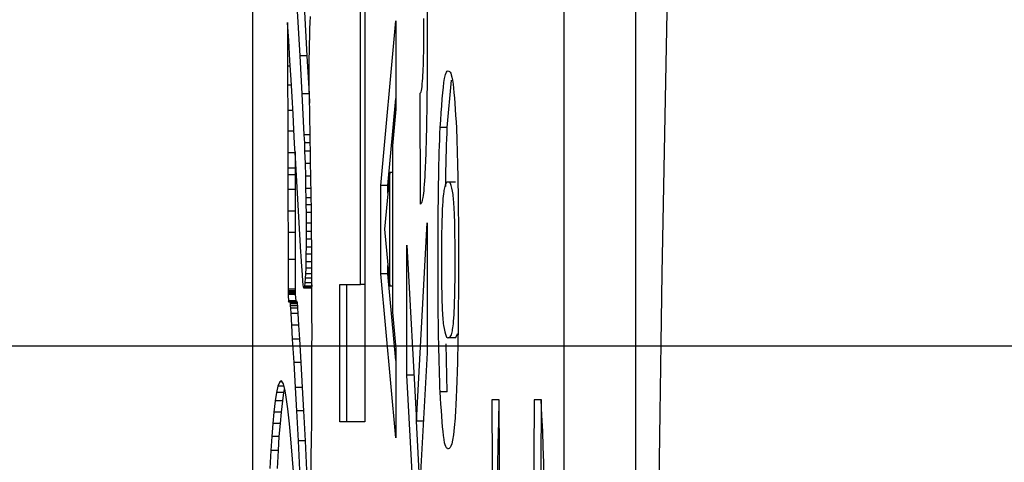
# Model space of a CAD drawing. Units: inches. Extents: x -0.2 to 21.2, y -0.2 to 15.7.
# Drawn here: x 14.5 to 14.6, y 11.1 to 11.1 of the extents above; entities that cross this region are included whole.
import ezdxf

# ---------------------------------------------------------------- set-up
doc = ezdxf.new("R2010")
doc.units = ezdxf.units.IN
doc.header["$LTSCALE"] = 0.5
doc.header["$MEASUREMENT"] = 0
doc.layers.add('PART', color=7, linetype='Continuous')
doc.styles.add('ROMANS', font='romans.shx', dxfattribs={"width": 0.75, "height": 0.15})
doc.dimstyles.new('DWYER_STANDARD', dxfattribs={"dimscale": 1.5, "dimtxt": 0.1, "dimasz": 0.15, "dimexe": 0.078, "dimexo": 0.05, "dimgap": 0.05, "dimtad": 0, "dimtih": 1, "dimtoh": 1, "dimdec": 6, "dimzin": 4, "dimdsep": 46, "dimlunit": 5, "dimtxsty": 'ROMANS', "dimcen": 0.062, "dimclrd": 256, "dimclre": 256, "dimclrt": 256, "dimadec": 3, "dimazin": 1, "dimtfac": 1, "dimtdec": 3, "dimtofl": 0, "dimtmove": 0, "dimatfit": 1, "dimfxl": 0, "dimfrac": 2, "dimtolj": 1, "dimtzin": 0, "dimarcsym": 0})

# ---------------------------------------------------------------- blocks, each defined once
blk = doc.blocks.new('*D91')
at = {"layer": 'PART', "lineweight": -2}
for p, q in [((14.92713, 12.60535), (14.92713, 13.71726)), ((16.12713, 11.15835), (16.12713, 13.71726)), ((14.70213, 13.60026), (14.47713, 13.60026)), ((16.35213, 13.60026), (16.57713, 13.60026))]:
    blk.add_line(p, q, dxfattribs=at)
at = {"layer": 'PART'}
for points in [[(14.70213, 13.56276), (14.70213, 13.63776), (14.92713, 13.60026)], [(16.35213, 13.63776), (16.35213, 13.56276), (16.12713, 13.60026)]]:
    blk.add_solid(points, dxfattribs=at)
at = {"layer": 'PART', "char_height": 0.15, "attachment_point": 5, "style": 'ROMANS'}
for s, insert in [('\\A1;1 13/64', (15.52713, 13.78933)), ('\\A1;[30.48]', (15.52713, 13.4112))]:
    blk.add_mtext(s, dxfattribs=dict(at, insert=insert))
blk = doc.blocks.new('*D93')
at = {"layer": 'PART', "lineweight": -2}
for p, q in [((17.25213, 12.53035), (13.14406, 12.53035)), ((13.26106, 12.30535), (13.26106, 11.61623)), ((13.26106, 10.13035), (13.26106, 10.95998)), ((17.35213, 9.90535), (13.14406, 9.90535))]:
    blk.add_line(p, q, dxfattribs=at)
at = {"layer": 'PART'}
for points in [[(13.29856, 12.30535), (13.22356, 12.30535), (13.26106, 12.53035)], [(13.22356, 10.13035), (13.29856, 10.13035), (13.26106, 9.90535)]]:
    blk.add_solid(points, dxfattribs=at)
at = {"layer": 'PART', "insert": (13.26106, 11.28811), "char_height": 0.15, "attachment_point": 5, "style": 'ROMANS'}
blk.add_mtext('\\A1;2 5/8\\P [66.68]', dxfattribs=at)
blk = doc.blocks.new('*D94')
at = {"layer": 'PART', "lineweight": -2}
for p, q in [((16.05213, 11.08335), (13.81463, 11.08335)), ((13.93163, 10.85835), (13.93163, 10.82248)), ((13.93163, 10.13035), (13.93163, 10.16623)), ((17.35213, 9.90535), (13.81463, 9.90535))]:
    blk.add_line(p, q, dxfattribs=at)
at = {"layer": 'PART'}
for points in [[(13.96913, 10.85835), (13.89413, 10.85835), (13.93163, 11.08335)], [(13.89413, 10.13035), (13.96913, 10.13035), (13.93163, 9.90535)]]:
    blk.add_solid(points, dxfattribs=at)
at = {"layer": 'PART', "insert": (13.93163, 10.49435), "char_height": 0.15, "attachment_point": 5, "style": 'ROMANS'}
blk.add_mtext('\\A1;1 11/64\\P [29.92]', dxfattribs=at)
blk = doc.blocks.new('*D96')
at = {"layer": 'PART', "lineweight": -2}
for p, q in [((16.12713, 10.50552), (16.12713, 6.77388)), ((14.82713, 9.32752), (14.82713, 6.77388)), ((14.60213, 6.89088), (14.37713, 6.89088)), ((16.35213, 6.89088), (16.57713, 6.89088))]:
    blk.add_line(p, q, dxfattribs=at)
at = {"layer": 'PART'}
for points in [[(14.60213, 6.85338), (14.60213, 6.92838), (14.82713, 6.89088)], [(16.35213, 6.92838), (16.35213, 6.85338), (16.12713, 6.89088)]]:
    blk.add_solid(points, dxfattribs=at)
at = {"layer": 'PART', "char_height": 0.15, "attachment_point": 5, "style": 'ROMANS'}
for s, insert in [('\\A1;1 19/64', (15.47713, 7.07994)), ('\\A1;[33.02]', (15.47713, 6.70181))]:
    blk.add_mtext(s, dxfattribs=dict(at, insert=insert))

msp = doc.modelspace()

# ---------------------------------------------------------------- linework, layer by layer
at = {"layer": 'PART'}
for p, q in [((14.5071383, 11.8083504), (14.5071383, 10.6833504)), ((14.5507627, 10.6833504), (14.5507627, 11.8083504)), ((14.5607566, 10.6833504), (14.5607566, 11.8083504)), ((14.5222614, 11.0920042), (14.5222614, 11.1432863)), ((14.5228431, 11.1432863), (14.5228431, 11.0727734)), ((14.513362, 11.1310339), (14.5137651, 11.1239938)), ((14.5143614, 11.1310339), (14.5147645, 11.1239938)), ((14.5152185, 11.1286236), (14.5152513, 11.1294665)), ((14.5120262, 11.1282665), (14.5120257, 11.1281583)), ((14.5120257, 11.1281583), (14.5120257, 11.1248204)), ((14.5120772, 11.1281583), (14.5120257, 11.1281583)), ((14.5120275, 11.1283667), (14.5120262, 11.1282665)), ((14.5120701, 11.1282665), (14.5120262, 11.1282665)), ((14.5120298, 11.1284674), (14.5120275, 11.1283667)), ((14.5120634, 11.1283667), (14.5120275, 11.1283667)), ((14.5120337, 11.1285606), (14.5120298, 11.1284674)), ((14.5120568, 11.1284674), (14.5120298, 11.1284674)), ((14.5120365, 11.1285994), (14.5120337, 11.1285606)), ((14.5120507, 11.1285606), (14.5120337, 11.1285606)), ((14.5120404, 11.1286279), (14.5120365, 11.1285994)), ((14.512048, 11.1285994), (14.5120365, 11.1285994)), ((14.5120425, 11.1286315), (14.5120404, 11.1286279)), ((14.5120438, 11.1286279), (14.5120404, 11.1286279)), ((14.5120456, 11.1286233), (14.5120425, 11.1286315)), ((14.5120484, 11.1285956), (14.5120456, 11.1286233)), ((14.5122114, 11.1261222), (14.5120484, 11.1285956)), ((14.5151589, 11.126752), (14.5151883, 11.127738)), ((14.5151883, 11.127738), (14.5152185, 11.1286236)), ((14.5250952, 11.105826), (14.5272125, 11.1288685)), ((14.5272125, 11.1288685), (14.5272125, 11.1164965)), ((14.5151273, 11.1255204), (14.5151589, 11.126752)), ((14.5123883, 11.123303), (14.5122114, 11.1261222)), ((14.515105, 11.1245602), (14.5151273, 11.1255204)), ((14.5120257, 11.1248204), (14.5120407, 11.1225262)), ((14.5122931, 11.1248204), (14.5120257, 11.1248204)), ((14.5137651, 11.1239938), (14.5140586, 11.1186635)), ((14.5147645, 11.1239938), (14.5137651, 11.1239938)), ((14.5147645, 11.1239938), (14.515058, 11.1186635)), ((14.5150838, 11.1228249), (14.5150908, 11.1236079)), ((14.5150908, 11.1236079), (14.515105, 11.1245602)), ((14.5120407, 11.1225262), (14.5120568, 11.1198767)), ((14.5124348, 11.1225262), (14.5120407, 11.1225262)), ((14.51255, 11.1206003), (14.5123883, 11.123303)), ((14.5150805, 11.1218443), (14.5150838, 11.1228249)), ((14.5150833, 11.1207715), (14.5150805, 11.1218443)), ((14.5150937, 11.1196031), (14.5150833, 11.1207715)), ((14.5120568, 11.1198767), (14.512076, 11.116306)), ((14.5125914, 11.1198767), (14.5120568, 11.1198767)), ((14.5126867, 11.1182161), (14.51255, 11.1206003)), ((14.5151122, 11.1180248), (14.5150937, 11.1196031)), ((14.5343968, 11.1139281), (14.5349942, 11.1205805)), ((14.5128191, 11.1158171), (14.5126867, 11.1182161)), ((14.5140586, 11.1186635), (14.5143468, 11.112906)), ((14.515058, 11.1186635), (14.5140586, 11.1186635)), ((14.515058, 11.1186635), (14.5151236, 11.1173536)), ((14.5151455, 11.1160637), (14.5151122, 11.1180248)), ((14.5260946, 11.105826), (14.5272125, 11.1179922)), ((14.5306631, 11.1032009), (14.5306269, 11.118757)), ((14.512076, 11.116306), (14.5120895, 11.1134359)), ((14.5127921, 11.116306), (14.512076, 11.116306)), ((14.512934, 11.113664), (14.5128191, 11.1158171)), ((14.5151736, 11.1148233), (14.5151455, 11.1160637)), ((14.5272125, 11.1164965), (14.5267239, 11.11138)), ((14.5152015, 11.1136416), (14.5151736, 11.1148233)), ((14.5343968, 11.1139281), (14.5333974, 11.1139281)), ((14.5120895, 11.1134359), (14.512102, 11.1103872)), ((14.5129458, 11.1134359), (14.5120895, 11.1134359)), ((14.5130348, 11.1117168), (14.512934, 11.113664)), ((14.5143468, 11.112906), (14.5143998, 11.1117926)), ((14.5152164, 11.112906), (14.5143468, 11.112906)), ((14.5152326, 11.1121037), (14.5152015, 11.1136416)), ((14.5131488, 11.1097216), (14.5130348, 11.1117168)), ((14.5143998, 11.1117926), (14.5144432, 11.1106163)), ((14.5152384, 11.1117926), (14.5143998, 11.1117926)), ((14.5152608, 11.1106039), (14.5152326, 11.1121037)), ((14.5267239, 11.11138), (14.5267239, 11.0880944)), ((14.512102, 11.1103872), (14.5121095, 11.1082726)), ((14.5131014, 11.1103872), (14.512102, 11.1103872)), ((14.5131007, 11.1105641), (14.5131014, 11.1103872)), ((14.5131014, 11.1103872), (14.5131089, 11.1082726)), ((14.5139215, 11.096519), (14.5131488, 11.1097216)), ((14.5144432, 11.1106163), (14.5144948, 11.1089271)), ((14.5152606, 11.1106163), (14.5144432, 11.1106163)), ((14.5152848, 11.1092347), (14.5152608, 11.1106039)), ((14.5144948, 11.1089271), (14.5145426, 11.1071479)), ((14.5152897, 11.1089271), (14.5144948, 11.1089271)), ((14.5153216, 11.1069223), (14.5152848, 11.1092347)), ((14.5121095, 11.1082726), (14.5121114, 11.1073307)), ((14.5131089, 11.1082726), (14.5121095, 11.1082726)), ((14.5121114, 11.1073307), (14.5121122, 11.1052956)), ((14.5131108, 11.1073307), (14.5121114, 11.1073307)), ((14.5131089, 11.1082726), (14.5131108, 11.1073307)), ((14.5131108, 11.1073307), (14.5131116, 11.1052956)), ((14.5145426, 11.1071479), (14.5145838, 11.1054082)), ((14.515318, 11.1071479), (14.5145426, 11.1071479)), ((14.5153547, 11.1045768), (14.5153216, 11.1069223)), ((14.526371, 11.1076733), (14.5256109, 11.0997007)), ((14.5267239, 11.1076733), (14.526371, 11.1076733)), ((14.526371, 11.0917525), (14.526371, 11.1076733)), ((14.5250952, 11.0934661), (14.5250952, 11.105826)), ((14.5260946, 11.105826), (14.5250952, 11.105826)), ((14.5260946, 11.1047737), (14.5260946, 11.105826)), ((14.5355374, 11.1063121), (14.5345381, 11.1063121)), ((14.5121122, 11.1052956), (14.5121135, 11.1022482)), ((14.5131116, 11.1052956), (14.5121122, 11.1052956)), ((14.5131116, 11.1052956), (14.5131129, 11.1022482)), ((14.5145838, 11.1054082), (14.5146117, 11.104095)), ((14.515343, 11.1054082), (14.5145838, 11.1054082)), ((14.5153825, 11.1023198), (14.5153547, 11.1045768)), ((14.5146117, 11.104095), (14.5146303, 11.1031415)), ((14.5153606, 11.104095), (14.5146117, 11.104095)), ((14.5146303, 11.1031415), (14.5146463, 11.102037)), ((14.5153724, 11.1031415), (14.5146303, 11.1031415)), ((14.5121135, 11.1022482), (14.512115, 11.0992721)), ((14.5131129, 11.1022482), (14.5121135, 11.1022482)), ((14.5131129, 11.1022482), (14.5131144, 11.0992721)), ((14.5146463, 11.102037), (14.5146575, 11.1005547)), ((14.5153855, 11.102037), (14.5146463, 11.102037)), ((14.5154102, 11.0996955), (14.5153825, 11.1023198)), ((14.5146575, 11.1005547), (14.5146592, 11.0993866)), ((14.5154011, 11.1005547), (14.5146575, 11.1005547)), ((14.5300727, 11.0728826), (14.5315679, 11.1006082)), ((14.5315679, 11.1006082), (14.5315679, 11.082427)), ((14.512115, 11.0992721), (14.5121172, 11.0954968)), ((14.5131144, 11.0992721), (14.512115, 11.0992721)), ((14.5131144, 11.0992721), (14.5131166, 11.0954968)), ((14.5146592, 11.0993866), (14.5146554, 11.0983038)), ((14.5154129, 11.0993866), (14.5146592, 11.0993866)), ((14.5154345, 11.096897), (14.5154102, 11.0996955)), ((14.5256109, 11.0997007), (14.526371, 11.0917525)), ((14.5146554, 11.0983038), (14.5146462, 11.097226)), ((14.5154223, 11.0983038), (14.5146554, 11.0983038)), ((14.5287448, 11.097497), (14.5300727, 11.0728826)), ((14.5287448, 11.0793157), (14.5287448, 11.097497)), ((14.5139522, 11.096022), (14.5139215, 11.096519)), ((14.5140101, 11.0951457), (14.5139522, 11.096022)), ((14.5146322, 11.09622), (14.5146112, 11.0951368)), ((14.5146462, 11.097226), (14.5146322, 11.09622)), ((14.5154392, 11.09622), (14.5146322, 11.09622)), ((14.5154316, 11.097226), (14.5146462, 11.097226)), ((14.5154507, 11.0945647), (14.5154345, 11.096897)), ((14.5121172, 11.0954968), (14.5121201, 11.0913114)), ((14.5131166, 11.0954968), (14.5121172, 11.0954968)), ((14.5131166, 11.0954968), (14.5131195, 11.0913114)), ((14.5141306, 11.0933348), (14.5140101, 11.0951457)), ((14.5146112, 11.0951368), (14.5145883, 11.0942668)), ((14.5154467, 11.0951368), (14.5146112, 11.0951368)), ((14.5154596, 11.0922278), (14.5154507, 11.0945647)), ((14.5260946, 11.0934661), (14.5260946, 11.0946432)), ((14.514191, 11.0924353), (14.5141306, 11.0933348)), ((14.5145605, 11.0934741), (14.5145334, 11.0928842)), ((14.5145883, 11.0942668), (14.5145605, 11.0934741)), ((14.5154548, 11.0934741), (14.5145605, 11.0934741)), ((14.5154518, 11.0942668), (14.5145883, 11.0942668)), ((14.5272125, 11.070533), (14.5250952, 11.0934661)), ((14.5260946, 11.0934661), (14.5250952, 11.0934661)), ((14.5272125, 11.0813576), (14.5260946, 11.0934661)), ((14.5142361, 11.0919462), (14.514191, 11.0924353)), ((14.5142779, 11.0916531), (14.5142361, 11.0919462)), ((14.5144892, 11.0921982), (14.5144413, 11.0917541)), ((14.5145334, 11.0928842), (14.5144892, 11.0921982)), ((14.5154596, 11.0921982), (14.5144892, 11.0921982)), ((14.5154571, 11.0928842), (14.5145334, 11.0928842)), ((14.5154603, 11.0919363), (14.5154407, 11.0917541)), ((14.5154671, 11.0894089), (14.5154596, 11.0922278)), ((14.5193531, 11.0920042), (14.5222614, 11.0920042)), ((14.5193531, 11.0727734), (14.5193531, 11.0920042)), ((14.5203525, 11.0727734), (14.5203525, 11.0920042)), ((14.5228431, 11.0920042), (14.5222614, 11.0920042)), ((14.5121201, 11.0913114), (14.5121217, 11.091088)), ((14.5131195, 11.0913114), (14.5121201, 11.0913114)), ((14.5121217, 11.091088), (14.5121244, 11.0908876)), ((14.5131211, 11.091088), (14.5121217, 11.091088)), ((14.5121244, 11.0908876), (14.5121294, 11.0907141)), ((14.5131238, 11.0908876), (14.5121244, 11.0908876)), ((14.5121294, 11.0907141), (14.5121348, 11.0905775)), ((14.5131288, 11.0907141), (14.5121294, 11.0907141)), ((14.5121348, 11.0905775), (14.5121989, 11.0895089)), ((14.5131341, 11.0905775), (14.5121348, 11.0905775)), ((14.5131195, 11.0913114), (14.5131211, 11.091088)), ((14.5131211, 11.091088), (14.5131238, 11.0908876)), ((14.5131238, 11.0908876), (14.5131288, 11.0907141)), ((14.5131288, 11.0907141), (14.5131341, 11.0905775)), ((14.5131341, 11.0905775), (14.5131882, 11.0896769)), ((14.5143152, 11.0915092), (14.5142779, 11.0916531)), ((14.5143468, 11.0914714), (14.5143152, 11.0915092)), ((14.5144008, 11.0915827), (14.5143468, 11.0914714)), ((14.5153462, 11.0914714), (14.5143468, 11.0914714)), ((14.5144413, 11.0917541), (14.5144008, 11.0915827)), ((14.5154002, 11.0915827), (14.5144008, 11.0915827)), ((14.5154407, 11.0917541), (14.5144413, 11.0917541)), ((14.5154002, 11.0915827), (14.5153462, 11.0914714)), ((14.5154407, 11.0917541), (14.5154002, 11.0915827)), ((14.5267239, 11.0917525), (14.526371, 11.0917525)), ((14.5121989, 11.0895089), (14.5122844, 11.0896574)), ((14.5122844, 11.0896574), (14.5123193, 11.0896769)), ((14.5123193, 11.0896769), (14.5123469, 11.0895973)), ((14.5133187, 11.0896769), (14.5123193, 11.0896769)), ((14.5123469, 11.0895973), (14.5123746, 11.0894511)), ((14.5133463, 11.0895973), (14.5123469, 11.0895973)), ((14.5123746, 11.0894511), (14.5123991, 11.0892628)), ((14.5133739, 11.0894511), (14.5123746, 11.0894511)), ((14.5123991, 11.0892628), (14.5124235, 11.0890177)), ((14.5133985, 11.0892628), (14.5123991, 11.0892628)), ((14.5124235, 11.0890177), (14.5124497, 11.0886838)), ((14.5134229, 11.0890177), (14.5124235, 11.0890177)), ((14.5133187, 11.0896769), (14.5133463, 11.0895973)), ((14.5133463, 11.0895973), (14.5133739, 11.0894511)), ((14.5133739, 11.0894511), (14.5133985, 11.0892628)), ((14.5133985, 11.0892628), (14.5134229, 11.0890177)), ((14.5134229, 11.0890177), (14.5134491, 11.0886838)), ((14.5154702, 11.0875497), (14.5154671, 11.0894089)), ((14.5124497, 11.0886838), (14.5124955, 11.0879298)), ((14.5134491, 11.0886838), (14.5124497, 11.0886838)), ((14.5124955, 11.0879298), (14.5125978, 11.0863103)), ((14.5134949, 11.0879298), (14.5124955, 11.0879298)), ((14.5134491, 11.0886838), (14.5134949, 11.0879298)), ((14.5134949, 11.0879298), (14.5135972, 11.0863103)), ((14.5267239, 11.0880944), (14.5272125, 11.0829779)), ((14.5125978, 11.0863103), (14.5127198, 11.084334)), ((14.5135972, 11.0863103), (14.5125978, 11.0863103)), ((14.5135972, 11.0863103), (14.5137192, 11.084334)), ((14.515472, 11.0855486), (14.5154702, 11.0875497)), ((14.5154715, 11.0827001), (14.515472, 11.0855486)), ((14.5355374, 11.0845335), (14.5358848, 11.0851253)), ((14.5127198, 11.084334), (14.5129135, 11.0810893)), ((14.5137192, 11.084334), (14.5127198, 11.084334)), ((14.5137192, 11.084334), (14.5139129, 11.0810893)), ((14.5343934, 11.0769823), (14.5342248, 11.0836999)), ((14.5355374, 11.0845335), (14.5345381, 11.0845335)), ((14.5154685, 11.0801818), (14.5154715, 11.0827001)), ((14.5272125, 11.0829779), (14.5272125, 11.070533)), ((14.5315679, 11.082427), (14.530563, 11.063792)), ((14.5129135, 11.0810893), (14.5131156, 11.0775651)), ((14.5139129, 11.0810893), (14.5129135, 11.0810893)), ((14.5139129, 11.0810893), (14.514115, 11.0775651)), ((14.5154616, 11.0774649), (14.5154685, 11.0801818)), ((14.5109576, 11.078361), (14.5107031, 11.0777346)), ((14.5111866, 11.0785162), (14.5109576, 11.078361)), ((14.5112814, 11.078361), (14.5109576, 11.078361)), ((14.5114642, 11.0780615), (14.5111866, 11.0785162)), ((14.5117004, 11.0771127), (14.5114642, 11.0780615)), ((14.5295824, 11.063792), (14.5287448, 11.0793157)), ((14.5297257, 11.0793157), (14.5287448, 11.0793157)), ((14.5105082, 11.076882), (14.5103296, 11.0757163)), ((14.5107031, 11.0777346), (14.5105082, 11.076882)), ((14.5115075, 11.076882), (14.5105082, 11.076882)), ((14.5115456, 11.0777346), (14.5107031, 11.0777346)), ((14.5115075, 11.076882), (14.511329, 11.0757163)), ((14.5116274, 11.077406), (14.5115075, 11.076882)), ((14.5118666, 11.0762308), (14.5117004, 11.0771127)), ((14.5131156, 11.0775651), (14.513295, 11.0743098)), ((14.514115, 11.0775651), (14.5131156, 11.0775651)), ((14.514115, 11.0775651), (14.5142944, 11.0743098)), ((14.5154491, 11.0750215), (14.5154616, 11.0774649)), ((14.5343934, 11.0769823), (14.533394, 11.0769823)), ((14.5103296, 11.0757163), (14.5101461, 11.0741166)), ((14.511329, 11.0757163), (14.5103296, 11.0757163)), ((14.511329, 11.0757163), (14.5111455, 11.0741166)), ((14.5121005, 11.0746079), (14.5118666, 11.0762308)), ((14.5416577, 11.0758504), (14.5406107, 11.0758504)), ((14.5475906, 11.0758504), (14.5465436, 11.0758504)), ((14.5101461, 11.0741166), (14.5099973, 11.0725438)), ((14.5111455, 11.0741166), (14.5101461, 11.0741166)), ((14.5111455, 11.0741166), (14.5109967, 11.0725438)), ((14.5123345, 11.0724903), (14.5121005, 11.0746079)), ((14.513295, 11.0743098), (14.513518, 11.070096)), ((14.5142944, 11.0743098), (14.513295, 11.0743098)), ((14.5142944, 11.0743098), (14.5145174, 11.070096)), ((14.5154305, 11.0725626), (14.5154491, 11.0750215)), ((14.5099973, 11.0725438), (14.5098535, 11.0707146)), ((14.5109967, 11.0725438), (14.5099973, 11.0725438)), ((14.5109967, 11.0725438), (14.5108529, 11.0707146)), ((14.5125254, 11.0703757), (14.5123345, 11.0724903)), ((14.5154083, 11.0703377), (14.5154305, 11.0725626)), ((14.5228431, 11.0727734), (14.5193531, 11.0727734)), ((14.5310532, 11.0728826), (14.5300727, 11.0728826)), ((14.5305724, 11.063966), (14.5300913, 11.0728826)), ((14.5098535, 11.0707146), (14.5097234, 11.0687402)), ((14.5108529, 11.0707146), (14.5098535, 11.0707146)), ((14.5108529, 11.0707146), (14.5107228, 11.0687402)), ((14.5127513, 11.0675645), (14.5125254, 11.0703757)), ((14.513518, 11.070096), (14.5137257, 11.0659969)), ((14.5145174, 11.070096), (14.513518, 11.070096)), ((14.5145174, 11.070096), (14.5147251, 11.0659969)), ((14.5153745, 11.0677599), (14.5154083, 11.0703377)), ((14.5097234, 11.0687402), (14.509583, 11.0662256)), ((14.5107228, 11.0687402), (14.5097234, 11.0687402)), ((14.5107228, 11.0687402), (14.5105824, 11.0662256)), ((14.5129169, 11.0652639), (14.5127513, 11.0675645)), ((14.5153399, 11.0657089), (14.5153745, 11.0677599))]:
    msp.add_line(p, q, dxfattribs=at)
at = {"layer": 'PART', "flags": 128}
for points in [[(14.5406107, 11.0758504), (14.540752, 11.0476771), (14.5411647, 11.0217863), (14.5418152, 11.0002754), (14.5426508, 10.9848872), (14.543604, 10.9768682), (14.5445973, 10.9768682), (14.5455504, 10.9848872), (14.5463861, 11.0002754), (14.5470366, 11.0217863), (14.5474492, 11.0476771), (14.5475906, 11.0758504)], [(14.5465436, 11.0758504), (14.5463963, 11.051909), (14.545972, 11.0308552), (14.5453221, 11.0152286), (14.5445248, 11.0069138), (14.5436764, 11.0069138), (14.5428791, 11.0152286), (14.5422292, 11.0308552), (14.541805, 11.051909), (14.5416577, 11.0758504)]]:
    msp.add_lwpolyline(points, dxfattribs=at)
at = {"layer": 'PART'}
for centre, radius, start, end in [((22.4060553, 10.9628504), 7.8427086, 168.83086752, 187.11885815), ((15.4568202, 11.0539724), 0.9154716, 178.630613, 184.8305863), ((14.1410164, 11.0549953), 0.4070611, 353.065701, 2.936734)]:
    msp.add_arc(centre, radius, start, end, dxfattribs=at)
for points, knots in [([(14.5310612, 11.1532884), (14.5311552, 11.1520188), (14.531343, 11.1494791), (14.5315702, 11.1405615), (14.5315913, 11.1328795), (14.5316041, 11.1281879)], [0, 0, 0, 0, 0.28012164, 0.5603549, 1, 1, 1, 1]), ([(14.5309781, 11.1208636), (14.5310043, 11.121407), (14.5310567, 11.122493), (14.5311212, 11.1253415), (14.5311289, 11.1277327), (14.5311336, 11.1291926)], [0, 0, 0, 0, 0.28067221, 0.56084357, 1, 1, 1, 1]), ([(14.5316041, 11.1281879), (14.5315938, 11.1242421), (14.5315734, 11.1163796), (14.5313177, 11.1073862), (14.5309847, 11.1036737), (14.5307704, 11.1033587), (14.5306631, 11.1032009)], [0, 0, 0, 0, 0.28024575, 0.55841609, 0.77882663, 1, 1, 1, 1]), ([(14.5306269, 11.118757), (14.530695, 11.1188438), (14.5308163, 11.1189985), (14.5309287, 11.1202946), (14.5309781, 11.1208636)], [0, 0, 0, 0, 0.56101802, 1, 1, 1, 1]), ([(14.5333974, 11.1139281), (14.533599, 11.1167309), (14.5339606, 11.1217576), (14.5343609, 11.1218343), (14.5345381, 11.1218682)], [0, 0, 0, 0, 0.55756047, 1, 1, 1, 1]), ([(14.5345381, 11.1218682), (14.534765, 11.1218003), (14.5351693, 11.1216794), (14.5355242, 11.1162459), (14.5356798, 11.1138633)], [0, 0, 0, 0, 0.561492777, 1, 1, 1, 1]), ([(14.5331073, 11.0954228), (14.5331201, 11.0994469), (14.5331431, 11.1066383), (14.5333196, 11.1116992), (14.5333974, 11.1139281)], [0, 0, 0, 0, 0.55956232, 1, 1, 1, 1]), ([(14.5341848, 11.1057119), (14.5341874, 11.1060882), (14.5342101, 11.1094914), (14.5343089, 11.1118396), (14.5343968, 11.1139281)], [0, 0, 0, 0, 0.11057057, 1, 1, 1, 1]), ([(14.5356798, 11.1138633), (14.5357744, 11.1109211), (14.5359439, 11.1056491), (14.5359596, 11.098557), (14.5359666, 11.0954228)], [0, 0, 0, 0, 0.55806415, 1, 1, 1, 1]), ([(14.5345381, 11.1063121), (14.5343478, 11.1063087), (14.5340628, 11.1063037), (14.5337299, 11.1037878), (14.5335939, 11.0995583), (14.5335832, 11.096803), (14.5335778, 11.0954228)], [0, 0, 0, 0, 0.50164457, 0.75118323, 0.87536409, 1, 1, 1, 1]), ([(14.5352189, 11.1045782), (14.5350928, 11.1052025), (14.5348674, 11.1063181), (14.5346388, 11.106314), (14.5345381, 11.1063121)], [0, 0, 0, 0, 0.55953697, 1, 1, 1, 1]), ([(14.535496, 11.0954228), (14.5354916, 11.0966511), (14.5354826, 11.0991048), (14.5353897, 11.1028712), (14.5352837, 11.1039306), (14.5352189, 11.1045782)], [0, 0, 0, 0, 0.28033731, 0.56002557, 1, 1, 1, 1]), ([(14.533394, 11.0769823), (14.5332995, 11.0799252), (14.5331301, 11.0851983), (14.5331143, 11.0922892), (14.5331073, 11.0954228)], [0, 0, 0, 0, 0.55808265, 1, 1, 1, 1]), ([(14.5335778, 11.0954228), (14.5335823, 11.0941955), (14.5335914, 11.0917433), (14.5336841, 11.0879728), (14.5337901, 11.0869144), (14.5338549, 11.0862674)], [0, 0, 0, 0, 0.28029235, 0.56001724, 1, 1, 1, 1]), ([(14.5359666, 11.0954228), (14.5359614, 11.0931088), (14.5359511, 11.0884839), (14.5358507, 11.0820428), (14.535692, 11.0767301), (14.535276, 11.0693646), (14.5348628, 11.0691494), (14.5345324, 11.0689774)], [0, 0, 0, 0, 0.12535268, 0.25054427, 0.37581336, 0.50098099, 1, 1, 1, 1]), ([(14.5345381, 11.0845335), (14.534728, 11.0845402), (14.5350125, 11.0845502), (14.5353454, 11.0870487), (14.5354805, 11.0912929), (14.5354908, 11.094044), (14.535496, 11.0954228)], [0, 0, 0, 0, 0.50168528, 0.75127264, 0.87533977, 1, 1, 1, 1]), ([(14.5338549, 11.0862674), (14.5339815, 11.0856436), (14.5342076, 11.0845287), (14.534437, 11.084532), (14.5345381, 11.0845335)], [0, 0, 0, 0, 0.5595406, 1, 1, 1, 1]), ([(14.5345324, 11.0689774), (14.5343061, 11.069054), (14.5339031, 11.0691905), (14.5335492, 11.0746071), (14.533394, 11.0769823)], [0, 0, 0, 0, 0.5614898, 1, 1, 1, 1])]:
    msp.add_open_spline(points, degree=3, knots=knots, dxfattribs=at)

# ---------------------------------------------------------------- dimensions: what is measured, and where the dimension line sits
for base, p2, picture, middle in [((14.9271322, 13.6002643), (14.9271322, 12.5303504), '*D91', (15.5271322, 13.7893268)), ((14.8271322, 6.8908763), (14.8271322, 9.9053504), '*D96', (15.4771322, 7.0799388))]:
    dim = msp.add_linear_dim(base=base, p1=(16.1271322, 11.0833504), p2=p2, dimstyle='DWYER_STANDARD', override={"dimpost": '\\X'}, dxfattribs=at)
    dim.commit()
    dim.dimension.update_dxf_attribs({"geometry": picture, "text_midpoint": middle})
for base, p1, p2, picture, middle in [((13.2610585, 9.9053504), (17.3271322, 12.5303504), (17.4271322, 9.9053504), '*D93', (13.2610585, 11.2881098)), ((13.9316301, 11.0833504), (17.4271322, 9.9053504), (16.1271322, 11.0833504), '*D94', (13.9316301, 10.4943504))]:
    dim = msp.add_linear_dim(base=base, p1=p1, p2=p2, angle=90, dimstyle='DWYER_STANDARD', override={"dimpost": '\\X'}, dxfattribs=at)
    dim.commit()
    dim.dimension.update_dxf_attribs({"geometry": picture, "text_midpoint": middle, "dimtype": 160})

doc.saveas('drawing.dxf')
